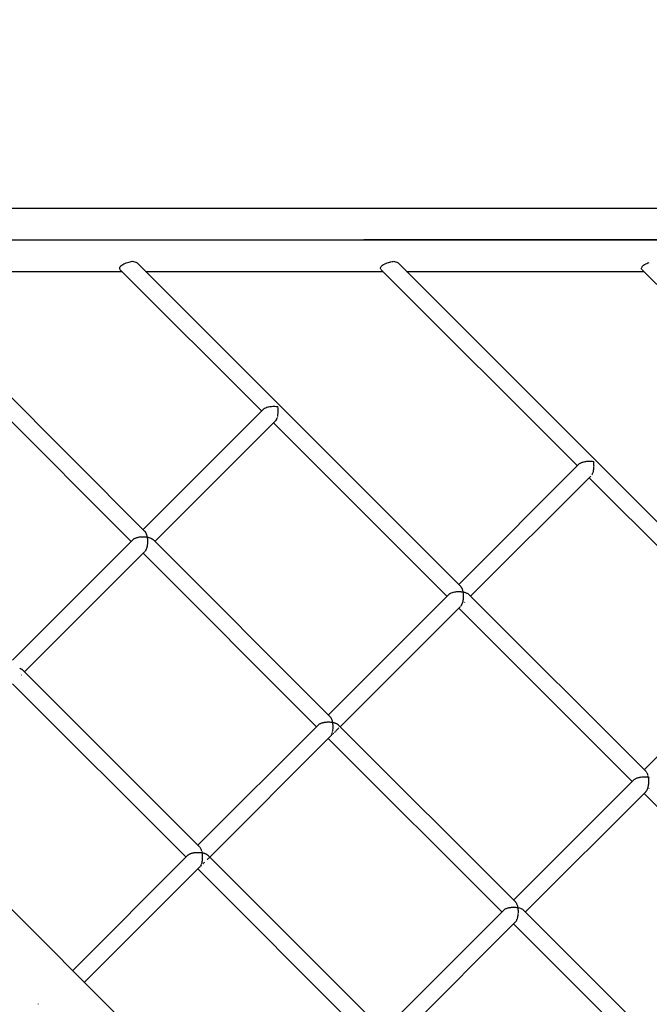
# Model space of a CAD drawing. Units: millimetres. Extents: x 734311 to 748830, y 6097 to 15768.
# Drawn here: x 742436 to 743035, y 11309 to 12246 of the extents above; entities that cross this region are included whole.
import ezdxf

# ---------------------------------------------------------------- set-up
doc = ezdxf.new("R2010")
doc.units = ezdxf.units.MM
doc.layers.add('QITELE', color=7, linetype='Continuous')
doc.dimstyles.new('Qitele Minor', dxfattribs={"dimscale": 85, "dimtxt": 2.5, "dimasz": 2, "dimexe": 1.5, "dimexo": 0, "dimgap": 2, "dimtad": 1, "dimdec": 0, "dimrnd": 10, "dimzin": 1, "dimtxsty": 'Standard', "dimblk": 'OBLIQUE', "dimcen": 2, "dimdle": 1, "dimclrd": 256, "dimclre": 256, "dimclrt": 256, "dimadec": 0, "dimazin": 0, "dimtfac": 1, "dimtdec": 0, "dimtmove": 0, "dimatfit": 3, "dimldrblk": 'OBLIQUE', "dimfxl": 0, "dimlwd": 40, "dimlwe": 30, "dimarcsym": 0})

# ---------------------------------------------------------------- blocks, each defined once
blk = doc.blocks.new('A$C0F5915A6')
at = {"color": 0}
for p, q in [((3619.79, 3744.95), (2039.19, 3744.98)), ((2437.24, 3715.06), (2685.41, 3715.06)), ((2685.41, 3715.06), (2933.57, 3715.05)), ((3181.74, 3715.05), (2933.57, 3715.05)), ((2933.57, 3715.05), (3181.74, 3715.05)), ((3637.95, 3715.04), (3181.74, 3715.05)), ((3181.74, 3715.05), (3637.95, 3715.04)), ((2725.46, 3437.66), (2469.9, 3693.22)), ((2725.46, 3437.66), (2469.9, 3693.22)), ((2703.39, 3690.97), (2704.27, 3691.59)), ((2704.29, 3691.6), (2705.29, 3692.18)), ((2705.31, 3692.19), (2706.41, 3692.72)), ((2706.43, 3692.73), (2707.61, 3693.2)), ((2707.64, 3693.21), (2708.87, 3693.61)), ((2708.9, 3693.62), (2710.01, 3693.91)), ((2710.15, 3693.98), (2711.24, 3694.37)), ((2711.26, 3694.38), (2712.38, 3694.62)), ((2712.41, 3694.63), (2713.53, 3694.71)), ((2713.56, 3694.71), (2714.67, 3694.63)), ((2714.69, 3694.63), (2715.75, 3694.39)), ((2715.78, 3694.39), (2716.77, 3694)), ((2716.93, 3693.91), (2717.51, 3693.64)), ((2717.53, 3693.62), (2718.05, 3693.23)), ((3025.8, 3385.47), (2718.07, 3693.22)), ((3025.8, 3385.47), (2718.07, 3693.22)), ((2951.73, 3691.09), (2952.43, 3691.58)), ((2952.45, 3691.59), (2953.44, 3692.17)), ((2953.47, 3692.18), (2954.57, 3692.71)), ((2954.6, 3692.73), (2955.77, 3693.19)), ((2955.8, 3693.21), (2957.02, 3693.6)), ((2957.06, 3693.62), (2958.17, 3693.9)), ((2958.31, 3693.97), (2959.4, 3694.36)), ((2959.43, 3694.38), (2960.54, 3694.62)), ((2960.58, 3694.62), (2961.69, 3694.7)), ((2961.73, 3694.71), (2962.82, 3694.63)), ((2962.86, 3694.63), (2963.91, 3694.39)), ((2963.95, 3694.38), (2964.93, 3693.99)), ((2965.1, 3693.9), (2965.67, 3693.63)), ((2965.7, 3693.62), (2966.21, 3693.23)), ((3326.14, 3333.29), (2966.23, 3693.21)), ((3326.14, 3333.29), (2966.23, 3693.21)), ((3199.72, 3690.96), (3200.58, 3691.56)), ((3200.62, 3691.59), (3201.52, 3692.11)), ((3201.64, 3692.18), (3202.72, 3692.7)), ((3202.76, 3692.72), (3203.92, 3693.18)), ((3203.97, 3693.2), (3205.17, 3693.59)), ((2712.38, 3428.17), (2453.48, 3687.08)), ((2477.98, 3685.15), (2703.58, 3685.14)), ((2701.42, 3687.81), (2701.44, 3688.39)), ((2701.58, 3687.27), (2701.42, 3687.8)), ((2701.44, 3688.4), (2701.66, 3689.01)), ((2836.47, 3552.25), (2701.65, 3687.08)), ((2701.66, 3689.02), (2702.06, 3689.66)), ((2702.07, 3689.67), (2702.41, 3690.06)), ((2702.41, 3690.06), (2702.64, 3690.31)), ((2702.65, 3690.32), (2703.38, 3690.96)), ((2726.14, 3685.14), (2951.75, 3685.14)), ((2949.58, 3687.8), (2949.61, 3688.38)), ((2949.75, 3687.26), (2949.59, 3687.79)), ((2949.61, 3688.39), (2949.82, 3689)), ((3136.81, 3500.07), (2949.81, 3687.07)), ((2949.83, 3689.02), (2950.22, 3689.65)), ((2950.23, 3689.66), (2950.8, 3690.3)), ((2950.81, 3690.32), (2951.54, 3690.95)), ((2951.56, 3690.97), (2951.73, 3691.09)), ((2974.31, 3685.14), (3199.91, 3685.13)), ((3197.75, 3687.8), (3197.77, 3688.36)), ((3197.92, 3687.26), (3197.76, 3687.77)), ((3197.78, 3688.39), (3197.98, 3688.99)), ((3437.15, 3447.88), (3197.98, 3687.07)), ((3197.99, 3689.01), (3198.38, 3689.63)), ((3198.4, 3689.66), (3198.96, 3690.29)), ((3198.98, 3690.31), (3199.69, 3690.94)), ((2025.36, 3651.4), (3651.37, 2025.31)), ((2838.6, 3554.38), (2723.66, 3439.45)), ((2838.6, 3554.38), (2839.29, 3554.86)), ((2839.42, 3554.95), (2840.27, 3555.38)), ((2840.43, 3555.46), (2841.41, 3555.83)), ((2841.6, 3555.9), (2842.7, 3556.2)), ((2842.7, 3556.2), (2842.9, 3556.26)), ((2842.91, 3556.26), (2844.1, 3556.49)), ((2844.1, 3556.49), (2844.32, 3556.53)), ((2844.33, 3556.53), (2845.58, 3556.67)), ((2845.58, 3556.67), (2845.81, 3556.7)), ((2845.82, 3556.7), (2847.1, 3556.77)), ((2847.1, 3556.77), (2847.34, 3556.78)), ((2847.36, 3556.78), (2848.65, 3556.76)), ((2848.65, 3556.76), (2848.89, 3556.75)), ((2848.9, 3556.75), (2850.17, 3556.65)), ((2850.17, 3556.65), (2850.41, 3556.63)), ((2850.42, 3556.63), (2851.64, 3556.44)), ((2851.64, 3556.44), (2851.87, 3556.4)), ((2851.91, 3556.17), (2851.87, 3556.4)), ((2852.1, 3554.95), (2851.91, 3556.17)), ((2852.12, 3554.69), (2852.1, 3554.93)), ((2852.23, 3553.43), (2852.12, 3554.69)), ((2852.18, 3550.36), (2852.24, 3551.63)), ((2852.23, 3553.17), (2852.22, 3553.42)), ((2852.25, 3551.89), (2852.23, 3553.17)), ((2852.24, 3551.63), (2852.25, 3551.87)), ((2849.23, 3542.51), (2734.91, 3428.2)), ((2849.23, 3542.51), (2849.59, 3542.87)), ((2849.84, 3543.12), (2850.43, 3543.71)), ((2849.85, 3543.14), (2850.32, 3543.81)), ((2850.43, 3543.96), (2850.84, 3544.79)), ((2850.94, 3544.97), (2851.3, 3545.93)), ((2851.3, 3545.93), (2851.37, 3546.12)), ((2851.67, 3547.22), (2851.73, 3547.43)), ((2851.73, 3547.45), (2851.95, 3548.62)), ((2851.95, 3548.62), (2852, 3548.84)), ((2852, 3548.87), (2852.14, 3550.1)), ((2852.14, 3550.1), (2852.17, 3550.34)), ((3012.72, 3375.99), (2847.72, 3541)), ((3141.94, 3503.72), (3142.89, 3503.98)), ((3142.89, 3503.98), (3143.24, 3504.07)), ((3143.25, 3504.08), (3144.27, 3504.27)), ((3144.27, 3504.27), (3144.66, 3504.34)), ((3144.67, 3504.35), (3145.74, 3504.47)), ((3145.74, 3504.47), (3146.15, 3504.52)), ((3146.16, 3504.52), (3147.27, 3504.57)), ((3147.27, 3504.57), (3147.68, 3504.59)), ((3147.7, 3504.6), (3148.81, 3504.58)), ((3148.81, 3504.58), (3149.23, 3504.57)), ((3149.24, 3504.57), (3150.33, 3504.48)), ((3150.33, 3504.48), (3150.75, 3504.44)), ((3150.76, 3504.45), (3151.81, 3504.28)), ((3151.81, 3504.28), (3152.21, 3504.22)), ((3152.27, 3503.81), (3152.21, 3504.21)), ((3152.44, 3502.77), (3152.27, 3503.81)), ((3138.94, 3502.2), (3024, 3387.27)), ((3138.94, 3502.2), (3139.54, 3502.61)), ((3139.54, 3502.61), (3139.76, 3502.76)), ((3139.76, 3502.77), (3140.49, 3503.14)), ((3140.49, 3503.14), (3140.76, 3503.27)), ((3140.77, 3503.28), (3141.62, 3503.6)), ((3141.62, 3503.6), (3141.93, 3503.71)), ((3151.71, 3493.96), (3151.97, 3494.88)), ((3151.97, 3494.88), (3152.07, 3495.25)), ((3152.07, 3495.27), (3152.26, 3496.27)), ((3152.26, 3496.27), (3152.34, 3496.66)), ((3152.34, 3496.68), (3152.46, 3497.74)), ((3152.47, 3502.33), (3152.44, 3502.75)), ((3152.46, 3497.74), (3152.51, 3498.15)), ((3152.57, 3501.25), (3152.47, 3502.33)), ((3152.52, 3498.17), (3152.57, 3499.26)), ((3152.57, 3500.81), (3152.56, 3501.23)), ((3152.59, 3499.71), (3152.57, 3500.81)), ((3152.57, 3499.26), (3152.59, 3499.69)), ((3149.57, 3490.33), (3035.25, 3376.02)), ((3313.06, 3323.81), (3148.06, 3488.82)), ((3150.59, 3491.53), (3150.75, 3491.76)), ((3150.76, 3491.78), (3151.12, 3492.48)), ((3151.12, 3492.48), (3151.27, 3492.77)), ((3151.28, 3492.79), (3151.58, 3493.61)), ((3151.58, 3493.61), (3151.71, 3493.94)), ((2714.51, 3430.3), (2599.58, 3315.37)), ((2714.51, 3430.3), (2715.05, 3430.67)), ((2715.15, 3430.74), (2715.33, 3430.87)), ((2715.34, 3430.87), (2716, 3431.21)), ((2716.11, 3431.27), (2716.33, 3431.38)), ((2716.34, 3431.38), (2717.11, 3431.67)), ((2717.25, 3431.72), (2717.51, 3431.82)), ((2717.52, 3431.82), (2718.38, 3432.06)), ((2718.52, 3432.1), (2718.81, 3432.18)), ((2718.82, 3432.18), (2719.76, 3432.36)), ((2719.92, 3432.39), (2720.23, 3432.45)), ((2720.24, 3432.45), (2721.23, 3432.57)), ((2721.39, 3432.59), (2721.72, 3432.62)), ((2721.73, 3432.63), (2722.75, 3432.67)), ((2722.91, 3432.68), (2723.26, 3432.7)), ((2723.27, 3432.7), (2724.29, 3432.68)), ((2724.46, 3432.68), (2724.8, 3432.67)), ((2724.81, 3432.68), (2725.82, 3432.59)), ((2725.59, 3437.5), (2725.46, 3437.66)), ((2725.85, 3437.18), (2725.59, 3437.5)), ((2726.05, 3436.94), (2725.85, 3437.18)), ((2725.98, 3432.58), (2726.32, 3432.55)), ((2726.17, 3436.73), (2726.05, 3436.93)), ((2726.41, 3436.33), (2726.17, 3436.73)), ((2726.33, 3432.55), (2727.3, 3432.4)), ((2726.59, 3436.02), (2726.41, 3436.33)), ((2726.7, 3435.77), (2726.6, 3436.01)), ((2726.91, 3435.29), (2726.7, 3435.77)), ((2727.07, 3434.93), (2726.91, 3435.29)), ((2727.16, 3434.65), (2727.08, 3434.92)), ((2727.34, 3434.1), (2727.16, 3434.65)), ((2727.47, 3433.69), (2727.34, 3434.1)), ((2727.45, 3432.37), (2727.78, 3432.32)), ((2727.55, 3433.37), (2727.48, 3433.67)), ((2727.68, 3432.78), (2727.55, 3433.37)), ((2727.78, 3432.32), (2727.68, 3432.78)), ((2727.84, 3431.99), (2727.78, 3432.32)), ((2727.78, 3432.32), (2728.7, 3432.12)), ((2727.94, 3431.36), (2727.84, 3431.99)), ((2728.02, 3430.87), (2727.94, 3431.36)), ((2728.04, 3430.51), (2728.01, 3430.86)), ((2728.1, 3429.86), (2728.04, 3430.51)), ((2728.14, 3429.35), (2728.1, 3429.86)), ((2728.14, 3428.99), (2728.14, 3429.34)), ((2728.15, 3428.33), (2728.14, 3428.99)), ((2728.83, 3432.09), (2729.13, 3432.02)), ((2729.15, 3432.01), (2729.98, 3431.74)), ((2730.1, 3431.7), (2730.38, 3431.61)), ((2730.39, 3431.61), (2731.13, 3431.29)), ((2731.23, 3431.24), (2731.48, 3431.14)), ((2731.49, 3431.13), (2732.1, 3430.77)), ((2732.19, 3430.72), (2732.4, 3430.59)), ((2732.4, 3430.59), (2732.89, 3430.19)), ((2732.95, 3430.13), (2733.12, 3430)), ((2901.71, 3261.4), (2733.12, 3430)), ((2901.71, 3261.4), (2733.12, 3430)), ((2725.78, 3419.07), (2726.29, 3419.58)), ((2725.96, 3419.33), (2726.2, 3419.68)), ((2726.2, 3419.68), (2726.33, 3419.87)), ((2726.33, 3419.87), (2726.51, 3420.22)), ((2726.51, 3420.22), (2726.72, 3420.64)), ((2726.72, 3420.64), (2726.84, 3420.87)), ((2726.84, 3420.88), (2727, 3421.28)), ((2727, 3421.28), (2727.18, 3421.78)), ((2727.18, 3421.78), (2727.28, 3422.04)), ((2727.28, 3422.05), (2727.41, 3422.5)), ((2727.41, 3422.5), (2727.56, 3423.05)), ((2727.56, 3423.05), (2727.64, 3423.35)), ((2727.64, 3423.36), (2727.73, 3423.85)), ((2727.73, 3423.85), (2727.85, 3424.44)), ((2727.85, 3424.44), (2727.91, 3424.77)), ((2727.91, 3424.78), (2727.97, 3425.29)), ((2727.97, 3425.29), (2728.05, 3425.92)), ((2728.05, 3425.92), (2728.08, 3426.26)), ((2728.09, 3426.27), (2728.11, 3426.79)), ((2728.11, 3426.79), (2728.14, 3427.45)), ((2728.14, 3427.45), (2728.16, 3427.79)), ((2728.16, 3427.81), (2728.15, 3428.33)), ((2725.14, 3418.43), (2610.83, 3304.12)), ((2888.64, 3251.91), (2723.63, 3416.92)), ((2725.14, 3418.43), (2725.42, 3418.71)), ((2725.76, 3419.05), (2725.96, 3419.33)), ((3025.99, 3385.24), (3025.8, 3385.47)), ((3026.24, 3384.94), (3025.99, 3385.24)), ((3026.39, 3384.76), (3026.24, 3384.94)), ((3026.57, 3384.45), (3026.39, 3384.75)), ((3026.8, 3384.07), (3026.57, 3384.45)), ((3026.93, 3383.84), (3026.8, 3384.07)), ((3027.09, 3383.48), (3026.94, 3383.83)), ((3027.29, 3383.02), (3027.09, 3383.48)), ((3027.41, 3382.75), (3027.29, 3383.02)), ((3027.55, 3382.33), (3027.42, 3382.74)), ((3027.71, 3381.82), (3027.55, 3382.33)), ((3014.85, 3378.12), (2899.92, 3263.19)), ((3014.85, 3378.12), (3015.4, 3378.5)), ((3015.46, 3378.54), (3015.67, 3378.68)), ((3015.68, 3378.69), (3016.35, 3379.03)), ((3016.42, 3379.07), (3016.67, 3379.2)), ((3016.68, 3379.2), (3017.47, 3379.49)), ((3017.55, 3379.53), (3017.84, 3379.64)), ((3017.86, 3379.64), (3018.73, 3379.88)), ((3018.83, 3379.91), (3019.15, 3380)), ((3019.16, 3380), (3020.11, 3380.18)), ((3020.22, 3380.2), (3020.57, 3380.27)), ((3020.58, 3380.27), (3021.57, 3380.38)), ((3021.69, 3380.4), (3022.06, 3380.44)), ((3022.07, 3380.44), (3023.09, 3380.49)), ((3023.22, 3380.5), (3023.6, 3380.52)), ((3023.61, 3380.52), (3024.63, 3380.5)), ((3024.76, 3380.5), (3025.14, 3380.49)), ((3025.15, 3380.49), (3026.16, 3380.41)), ((3026.29, 3380.4), (3026.66, 3380.37)), ((3026.68, 3380.37), (3027.64, 3380.22)), ((3027.81, 3381.51), (3027.71, 3381.82)), ((3027.76, 3380.2), (3028.12, 3380.14)), ((3027.92, 3381.05), (3027.82, 3381.49)), ((3028.05, 3380.48), (3027.92, 3381.05)), ((3028.12, 3380.14), (3028.05, 3380.48)), ((3028.2, 3379.65), (3028.12, 3380.14)), ((3028.12, 3380.14), (3029.03, 3379.94)), ((3028.3, 3379.05), (3028.2, 3379.65)), ((3028.25, 3372.6), (3028.3, 3372.98)), ((3028.36, 3378.69), (3028.3, 3379.05)), ((3028.3, 3372.98), (3028.37, 3373.58)), ((3028.39, 3378.17), (3028.35, 3378.67)), ((3028.37, 3373.58), (3028.43, 3374.08)), ((3028.45, 3377.55), (3028.39, 3378.17)), ((3028.43, 3374.09), (3028.45, 3374.48)), ((3028.48, 3377.17), (3028.45, 3377.55)), ((3028.45, 3374.48), (3028.48, 3375.1)), ((3028.49, 3376.64), (3028.48, 3377.16)), ((3028.48, 3375.1), (3028.5, 3375.61)), ((3028.5, 3376.02), (3028.49, 3376.64)), ((3028.5, 3375.63), (3028.5, 3376.02)), ((3029.15, 3379.91), (3029.47, 3379.84)), ((3029.49, 3379.83), (3030.31, 3379.56)), ((3030.43, 3379.53), (3030.72, 3379.43)), ((3030.73, 3379.42), (3031.46, 3379.11)), ((3031.56, 3379.07), (3031.82, 3378.95)), ((3031.83, 3378.95), (3032.43, 3378.59)), ((3032.52, 3378.54), (3032.74, 3378.41)), ((3032.74, 3378.4), (3033.22, 3378.01)), ((3033.29, 3377.95), (3033.46, 3377.81)), ((3035.25, 3376.02), (3033.46, 3377.81)), ((3035.25, 3376.02), (3033.46, 3377.81)), ((3202.05, 3209.21), (3035.25, 3376.02)), ((3202.05, 3209.21), (3035.25, 3376.02)), ((3025.64, 3366.41), (2911.17, 3251.94)), ((3188.98, 3199.73), (3023.97, 3364.74)), ((3024.53, 3365.3), (3024.81, 3365.58)), ((3024.81, 3365.58), (3024.95, 3365.72)), ((3026.1, 3366.87), (3026.25, 3367.08)), ((3026.25, 3367.08), (3026.48, 3367.41)), ((3026.38, 3367.15), (3026.56, 3367.33)), ((3026.48, 3367.41), (3026.67, 3367.68)), ((3026.67, 3367.69), (3026.8, 3367.95)), ((3026.8, 3367.95), (3027.01, 3368.35)), ((3027.01, 3368.35), (3027.18, 3368.69)), ((3027.18, 3368.7), (3027.3, 3369)), ((3027.3, 3369), (3027.47, 3369.47)), ((3027.47, 3369.47), (3027.62, 3369.86)), ((3027.62, 3369.87), (3027.72, 3370.21)), ((3027.72, 3370.21), (3027.86, 3370.73)), ((3027.86, 3370.73), (3027.98, 3371.17)), ((3027.98, 3371.18), (3028.05, 3371.54)), ((3028.05, 3371.54), (3028.16, 3372.11)), ((3028.16, 3372.11), (3028.25, 3372.58)), ((3029.46, 3370.22), (3029.74, 3370.5)), ((3315.19, 3325.94), (3200.26, 3211.01)), ((2606.31, 3307.53), (2606.67, 3307.37)), ((2606.67, 3307.37), (2607.09, 3307.19)), ((2607.09, 3307.19), (2607.39, 3307.06)), ((2607.4, 3307.05), (2607.71, 3306.87)), ((2607.71, 3306.87), (2608.06, 3306.66)), ((2607.8, 3301.1), (2608, 3301.3)), ((2608.06, 3306.66), (2608.31, 3306.51)), ((2608.32, 3306.51), (2608.56, 3306.31)), ((2608.56, 3306.31), (2608.83, 3306.08)), ((2608.83, 3306.08), (2609.03, 3305.92)), ((2777.62, 3137.32), (2609.03, 3305.92)), ((2777.62, 3137.32), (2609.03, 3305.92)), ((2764.55, 3127.83), (2599.54, 3292.84)), ((2901.92, 3261.14), (2901.71, 3261.4)), ((2902.3, 3260.68), (2902.01, 3261.04)), ((2902.5, 3260.34), (2902.31, 3260.67)), ((2890.76, 3254.04), (2775.83, 3139.11)), ((2890.77, 3254.04), (2891.17, 3254.32)), ((2891.29, 3254.4), (2891.58, 3254.61)), ((2891.59, 3254.61), (2892.08, 3254.86)), ((2892.23, 3254.93), (2892.59, 3255.12)), ((2892.6, 3255.12), (2893.17, 3255.34)), ((2893.34, 3255.4), (2893.76, 3255.56)), ((2893.77, 3255.56), (2894.41, 3255.74)), ((2894.6, 3255.79), (2895.07, 3255.92)), ((2895.08, 3255.92), (2895.78, 3256.05)), ((2895.78, 3256.05), (2895.97, 3256.09)), ((2895.97, 3256.09), (2896.48, 3256.19)), ((2896.49, 3256.19), (2897.23, 3256.28)), ((2897.23, 3256.28), (2897.44, 3256.3)), ((2897.44, 3256.3), (2897.97, 3256.36)), ((2897.99, 3256.37), (2898.75, 3256.4)), ((2898.75, 3256.4), (2898.95, 3256.41)), ((2898.95, 3256.41), (2899.51, 3256.44)), ((2899.52, 3256.44), (2900.29, 3256.43)), ((2900.29, 3256.43), (2900.49, 3256.42)), ((2900.49, 3256.42), (2901.05, 3256.41)), ((2901.07, 3256.42), (2901.82, 3256.35)), ((2901.82, 3256.35), (2902.02, 3256.33)), ((2902.02, 3256.33), (2902.57, 3256.29)), ((2902.84, 3259.76), (2902.58, 3260.22)), ((2902.59, 3256.29), (2903.31, 3256.18)), ((2903.02, 3259.36), (2902.85, 3259.75)), ((2903.32, 3258.67), (2903.09, 3259.22)), ((2903.47, 3258.21), (2903.33, 3258.66)), ((2903.5, 3256.15), (2904.03, 3256.06)), ((2903.72, 3257.43), (2903.52, 3258.05)), ((2903.84, 3256.92), (2903.73, 3257.41)), ((2904.04, 3256.06), (2903.88, 3256.75)), ((2904.12, 3255.53), (2904.03, 3256.06)), ((2904.04, 3256.06), (2904.72, 3255.91)), ((2904.27, 3254.61), (2904.15, 3255.34)), ((2904.31, 3254.04), (2904.26, 3254.6)), ((2904.39, 3253.09), (2904.33, 3253.85)), ((2904.4, 3252.51), (2904.39, 3253.08)), ((2904.39, 3250.97), (2904.41, 3251.53)), ((2904.42, 3251.55), (2904.4, 3252.32)), ((2904.9, 3255.87), (2905.39, 3255.76)), ((2905.4, 3255.75), (2906.03, 3255.55)), ((2906.19, 3255.5), (2906.64, 3255.35)), ((2906.65, 3255.35), (2907.2, 3255.11)), ((2907.33, 3255.05), (2907.73, 3254.88)), ((2907.74, 3254.87), (2908.2, 3254.6)), ((2908.31, 3254.53), (2908.65, 3254.33)), ((2908.66, 3254.33), (2909.02, 3254.03)), ((2909.11, 3253.95), (2909.37, 3253.74)), ((2911.17, 3251.94), (2909.37, 3253.74)), ((2911.17, 3251.94), (2909.37, 3253.74)), ((3077.96, 3085.14), (2911.17, 3251.94)), ((3077.96, 3085.14), (2911.17, 3251.94)), ((2901.71, 3242.49), (2787.08, 3127.86)), ((2902.01, 3242.79), (2902.27, 3243.05)), ((2902.37, 3243.31), (2902.58, 3243.61)), ((2902.59, 3243.61), (2902.85, 3244.12)), ((2902.91, 3244.24), (2903.09, 3244.61)), ((2902.95, 3243.73), (2903.19, 3243.96)), ((2903.1, 3244.62), (2903.32, 3245.22)), ((2903.37, 3245.35), (2903.53, 3245.78)), ((2903.54, 3245.79), (2903.72, 3246.46)), ((2903.64, 3244.41), (2903.89, 3244.67)), ((2903.76, 3246.61), (2903.89, 3247.09)), ((2903.9, 3247.1), (2904.03, 3247.82)), ((2904.06, 3247.99), (2904.16, 3248.51)), ((2904.17, 3248.52), (2904.25, 3249.27)), ((2904.27, 3249.45), (2904.34, 3250)), ((2904.34, 3250.01), (2904.38, 3250.78)), ((2904.49, 3245.27), (2904.76, 3245.53)), ((2904.84, 3245.62), (2905.1, 3245.88)), ((2905.67, 3246.44), (2905.95, 3246.72)), ((2905.95, 3246.72), (2906.47, 3247.25)), ((2906.47, 3247.25), (2906.69, 3247.46)), ((2906.96, 3247.74), (2907.29, 3248.07)), ((2907.29, 3248.07), (2907.45, 3248.23)), ((2907.85, 3248.62), (2908.07, 3248.84)), ((2908.07, 3248.84), (2908.34, 3249.12)), ((2908.34, 3249.12), (2908.49, 3249.27)), ((2909.04, 3249.82), (2909.43, 3250.21)), ((2909.43, 3250.21), (2909.66, 3250.44)), ((2909.66, 3250.44), (2909.99, 3250.77)), ((3064.89, 3075.65), (2899.88, 3240.66)), ((3196.83, 3204.01), (3197.57, 3204.09)), ((3197.72, 3204.11), (3198.31, 3204.18)), ((3198.33, 3204.18), (3199.08, 3204.22)), ((3199.24, 3204.23), (3199.85, 3204.26)), ((3199.86, 3204.26), (3200.62, 3204.25)), ((3200.78, 3204.24), (3201.39, 3204.23)), ((3201.41, 3204.23), (3202.15, 3204.17)), ((3202.35, 3208.86), (3202.05, 3209.21)), ((3202.31, 3204.16), (3202.91, 3204.11)), ((3202.64, 3208.5), (3202.41, 3208.78)), ((3202.92, 3208.04), (3202.65, 3208.49)), ((3202.93, 3204.11), (3203.64, 3204)), ((3203.18, 3207.58), (3202.97, 3207.95)), ((3203.43, 3207.03), (3203.19, 3207.57)), ((3203.66, 3206.49), (3203.47, 3206.92)), ((3203.87, 3205.86), (3203.67, 3206.48)), ((3204.22, 3204.56), (3204.07, 3205.23)), ((3204.37, 3203.88), (3204.25, 3204.43)), ((3191.11, 3201.86), (3076.17, 3086.93)), ((3191.11, 3201.86), (3191.51, 3202.14)), ((3191.59, 3202.2), (3191.92, 3202.42)), ((3191.93, 3202.43), (3192.43, 3202.68)), ((3192.53, 3202.73), (3192.93, 3202.94)), ((3192.94, 3202.94), (3193.52, 3203.16)), ((3193.63, 3203.2), (3194.1, 3203.38)), ((3194.11, 3203.38), (3194.76, 3203.56)), ((3194.89, 3203.59), (3195.41, 3203.74)), ((3195.42, 3203.74), (3196.12, 3203.87)), ((3196.26, 3203.9), (3196.82, 3204.01)), ((3203.8, 3203.97), (3204.37, 3203.88)), ((3204.05, 3194.25), (3204.23, 3194.91)), ((3204.24, 3194.92), (3204.34, 3195.49)), ((3204.37, 3195.61), (3204.5, 3196.32)), ((3204.38, 3203.88), (3205.05, 3203.72)), ((3204.5, 3203.14), (3204.38, 3203.87)), ((3204.51, 3196.34), (3204.58, 3196.94)), ((3204.61, 3202.43), (3204.52, 3203.01)), ((3204.59, 3197.06), (3204.68, 3197.82)), ((3204.67, 3201.65), (3204.6, 3202.41)), ((3204.73, 3200.91), (3204.68, 3201.52)), ((3204.68, 3197.83), (3204.71, 3198.45)), ((3204.72, 3198.58), (3204.75, 3199.35)), ((3204.74, 3200.12), (3204.73, 3200.9)), ((3204.76, 3199.37), (3204.74, 3199.99)), ((3201.74, 3189.99), (3087.42, 3075.68)), ((3365.23, 3023.47), (3200.22, 3188.48)), ((3202.04, 3190.29), (3202.2, 3190.46)), ((3202.35, 3190.61), (3202.59, 3190.94)), ((3202.53, 3190.79), (3202.69, 3190.95)), ((3202.63, 3191.01), (3202.92, 3191.42)), ((3202.69, 3190.95), (3202.84, 3191.09)), ((3202.93, 3191.43), (3203.13, 3191.84)), ((3203.17, 3191.92), (3203.43, 3192.43)), ((3203.44, 3192.44), (3203.61, 3192.91)), ((3203.65, 3193.01), (3203.87, 3193.6)), ((3203.88, 3193.61), (3204.02, 3194.14)), ((3204.83, 3193.08), (3205.02, 3193.28)), ((2766.68, 3129.96), (2656.72, 3020.01)), ((2766.68, 3129.96), (2766.88, 3130.1)), ((2766.88, 3130.1), (2767.18, 3130.31)), ((2767.18, 3130.31), (2767.49, 3130.53)), ((2767.5, 3130.53), (2767.75, 3130.66)), ((2767.75, 3130.66), (2768.12, 3130.84)), ((2768.12, 3130.84), (2768.5, 3131.04)), ((2768.51, 3131.04), (2768.79, 3131.15)), ((2768.79, 3131.15), (2769.22, 3131.31)), ((2769.22, 3131.31), (2769.67, 3131.48)), ((2769.68, 3131.49), (2770, 3131.57)), ((2770, 3131.57), (2770.48, 3131.7)), ((2770.48, 3131.7), (2770.98, 3131.84)), ((2770.99, 3131.84), (2771.34, 3131.91)), ((2771.33, 3131.91), (2771.85, 3132.01)), ((2771.85, 3132.01), (2772.39, 3132.11)), ((2772.41, 3132.11), (2772.77, 3132.16)), ((2772.77, 3132.16), (2773.31, 3132.22)), ((2773.31, 3132.22), (2773.89, 3132.29)), ((2773.9, 3132.29), (2774.28, 3132.31)), ((2774.28, 3132.31), (2774.83, 3132.33)), ((2774.83, 3132.33), (2775.42, 3132.36)), ((2775.43, 3132.36), (2775.81, 3132.36)), ((2775.81, 3132.36), (2776.37, 3132.35)), ((2776.37, 3132.35), (2776.96, 3132.34)), ((2776.98, 3132.34), (2777.35, 3132.31)), ((2777.35, 3132.31), (2777.9, 3132.26)), ((2777.77, 3137.14), (2777.62, 3137.32)), ((2778.21, 3136.6), (2777.85, 3137.04)), ((2777.9, 3132.26), (2778.48, 3132.21)), ((2778.35, 3136.37), (2778.22, 3136.6)), ((2778.76, 3135.69), (2778.43, 3136.24)), ((2778.5, 3132.22), (2778.86, 3132.16)), ((2778.88, 3135.41), (2778.76, 3135.68)), ((2778.86, 3132.16), (2779.38, 3132.07)), ((2779.23, 3134.59), (2778.95, 3135.26)), ((2779.34, 3134.28), (2779.24, 3134.58)), ((2779.38, 3132.07), (2779.95, 3131.98)), ((2779.64, 3133.35), (2779.39, 3134.11)), ((2779.72, 3133.01), (2779.65, 3133.33)), ((2779.76, 3132.82), (2779.72, 3133.01)), ((2779.95, 3131.98), (2779.76, 3132.82)), ((2780.01, 3131.62), (2779.95, 3131.98)), ((2779.95, 3131.98), (2780.29, 3131.91)), ((2780.04, 3131.42), (2780, 3131.62)), ((2780.18, 3130.53), (2780.04, 3131.42)), ((2780.21, 3130.15), (2780.17, 3130.52)), ((2780.23, 3129.93), (2780.21, 3130.15)), ((2780.3, 3129.01), (2780.23, 3129.93)), ((2780.29, 3131.91), (2780.78, 3131.8)), ((2780.78, 3131.8), (2781.3, 3131.68)), ((2781.32, 3131.67), (2781.63, 3131.57)), ((2781.63, 3131.57), (2782.07, 3131.43)), ((2782.07, 3131.43), (2782.55, 3131.28)), ((2782.56, 3131.27), (2782.84, 3131.15)), ((2782.84, 3131.15), (2783.22, 3130.98)), ((2783.22, 3130.98), (2783.64, 3130.8)), ((2783.65, 3130.79), (2783.88, 3130.65)), ((2783.88, 3130.65), (2784.21, 3130.46)), ((2784.21, 3130.46), (2784.56, 3130.25)), ((2784.57, 3130.25), (2784.75, 3130.1)), ((2784.75, 3130.1), (2785.01, 3129.89)), ((2785.01, 3129.89), (2785.28, 3129.66)), ((2787.08, 3127.86), (2785.28, 3129.66)), ((2787.08, 3127.86), (2785.28, 3129.66)), ((2778.5, 3119.54), (2778.81, 3120.14)), ((2778.62, 3119.4), (2779.08, 3119.87)), ((2778.89, 3120.3), (2779, 3120.53)), ((2779.01, 3120.54), (2779.28, 3121.25)), ((2779.08, 3119.87), (2779.34, 3120.12)), ((2779.34, 3121.43), (2779.45, 3121.71)), ((2779.45, 3121.72), (2779.67, 3122.51)), ((2779.67, 3122.51), (2779.72, 3122.7)), ((2779.72, 3122.7), (2779.8, 3123.01)), ((2779.81, 3123.02), (2779.97, 3123.88)), ((2779.97, 3123.88), (2780.01, 3124.09)), ((2780.01, 3124.09), (2780.08, 3124.43)), ((2780.08, 3124.44), (2780.18, 3125.34)), ((2780.18, 3125.34), (2780.21, 3125.57)), ((2780.21, 3125.57), (2780.25, 3125.92)), ((2780.25, 3125.93), (2780.3, 3126.86)), ((2780.31, 3128.63), (2780.3, 3129)), ((2780.3, 3126.86), (2780.31, 3127.09)), ((2780.31, 3128.4), (2780.31, 3128.63)), ((2780.33, 3127.47), (2780.31, 3128.4)), ((2780.31, 3127.09), (2780.33, 3127.45)), ((2780.83, 3121.62), (2781.02, 3121.8)), ((2781.02, 3121.8), (2781.26, 3122.05)), ((2781.63, 3122.42), (2781.86, 3122.64)), ((2781.86, 3122.64), (2782.37, 3123.15)), ((2784.75, 3125.54), (2784.95, 3125.74)), ((2784.95, 3125.74), (2785.2, 3125.99)), ((2785.42, 3126.21), (2785.57, 3126.36)), ((2785.57, 3126.36), (2785.75, 3126.54)), ((2786.1, 3126.88), (2786.36, 3127.14)), ((2786.36, 3127.14), (2786.52, 3127.3)), ((2786.52, 3127.3), (2786.71, 3127.49)), ((2953.88, 2961.06), (2787.08, 3127.86)), ((2953.88, 2961.06), (2787.08, 3127.86)), ((2777.78, 3118.56), (2667.97, 3008.76)), ((2940.8, 2951.57), (2775.8, 3116.58)), ((2777.93, 3118.71), (2778.27, 3119.21)), ((2777.93, 3118.71), (2778.35, 3119.13)), ((2778.35, 3119.13), (2778.62, 3119.4)), ((2778.36, 3119.34), (2778.49, 3119.53)), ((3078.2, 3084.85), (3077.96, 3085.14)), ((3078.55, 3084.42), (3078.26, 3084.78)), ((3078.77, 3084.05), (3078.56, 3084.41)), ((3079.1, 3083.5), (3078.83, 3083.96)), ((3079.29, 3083.07), (3079.1, 3083.49)), ((3079.57, 3082.41), (3079.34, 3082.95)), ((3079.74, 3081.91), (3079.58, 3082.4)), ((3067.02, 3077.78), (2952.08, 2962.85)), ((3067.02, 3077.78), (3067.34, 3078.01)), ((3067.43, 3078.06), (3067.83, 3078.35)), ((3067.84, 3078.35), (3068.24, 3078.55)), ((3068.34, 3078.6), (3068.84, 3078.86)), ((3068.85, 3078.86), (3069.31, 3079.04)), ((3069.43, 3079.08), (3070.01, 3079.3)), ((3070.02, 3079.3), (3070.54, 3079.44)), ((3070.67, 3079.48), (3071.32, 3079.66)), ((3071.33, 3079.66), (3071.89, 3079.77)), ((3072.03, 3079.79), (3072.73, 3079.93)), ((3072.75, 3079.93), (3073.34, 3080)), ((3073.48, 3080.02), (3074.23, 3080.1)), ((3074.24, 3080.11), (3074.85, 3080.13)), ((3075, 3080.14), (3075.76, 3080.18)), ((3075.77, 3080.18), (3076.39, 3080.17)), ((3076.53, 3080.17), (3077.3, 3080.15)), ((3077.32, 3080.16), (3077.92, 3080.1)), ((3078.06, 3080.09), (3078.82, 3080.03)), ((3078.84, 3080.03), (3079.42, 3079.94)), ((3079.55, 3079.92), (3080.29, 3079.8)), ((3079.98, 3081.17), (3079.78, 3081.78)), ((3080.1, 3080.62), (3079.99, 3081.15)), ((3080.29, 3079.8), (3080.14, 3080.48)), ((3080.38, 3079.22), (3080.29, 3079.8)), ((3080.29, 3079.8), (3080.84, 3079.68)), ((3080.52, 3078.35), (3080.41, 3079.06)), ((3080.42, 3072.26), (3080.5, 3072.99)), ((3080.57, 3077.74), (3080.52, 3078.34)), ((3080.52, 3073.16), (3080.59, 3073.74)), ((3080.64, 3076.83), (3080.58, 3077.57)), ((3080.59, 3073.75), (3080.63, 3074.5)), ((3080.65, 3076.22), (3080.64, 3076.82)), ((3080.64, 3074.68), (3080.67, 3075.27)), ((3080.67, 3075.29), (3080.65, 3076.04)), ((3080.97, 3079.65), (3081.64, 3079.5)), ((3081.66, 3079.49), (3082.16, 3079.33)), ((3082.27, 3079.29), (3082.89, 3079.09)), ((3082.9, 3079.09), (3083.34, 3078.9)), ((3083.44, 3078.85), (3083.98, 3078.62)), ((3083.99, 3078.61), (3084.36, 3078.39)), ((3084.44, 3078.34), (3084.9, 3078.07)), ((3084.91, 3078.07), (3085.2, 3077.83)), ((3085.26, 3077.77), (3085.62, 3077.48)), ((3254.22, 2908.88), (3085.62, 3077.48)), ((3254.22, 2908.88), (3085.62, 3077.48)), ((3077.65, 3065.91), (2963.33, 2951.6)), ((3241.14, 2899.39), (3076.14, 3064.4)), ((3077.65, 3065.91), (3077.95, 3066.21)), ((3078.1, 3066.37), (3078.26, 3066.52)), ((3078.26, 3066.53), (3078.56, 3066.83)), ((3078.27, 3066.53), (3078.54, 3066.93)), ((3078.61, 3067.03), (3078.83, 3067.35)), ((3078.84, 3067.35), (3079.09, 3067.84)), ((3079.15, 3067.96), (3079.34, 3068.35)), ((3079.35, 3068.36), (3079.56, 3068.93)), ((3079.62, 3069.07), (3079.79, 3069.52)), ((3079.79, 3069.53), (3079.96, 3070.17)), ((3080.01, 3070.32), (3080.14, 3070.83)), ((3080.15, 3070.84), (3080.28, 3071.53)), ((3080.31, 3071.7), (3080.42, 3072.25)), ((2624.04, 2987.79), (2624.34, 2988.09))]:
    blk.add_line(p, q, dxfattribs=at)
blk = doc.blocks.new('_Oblique')
at = {"color": 0, "linetype": 'ByBlock', "lineweight": -2}
blk.add_line((-0.5, -0.5), (0.5, 0.5), dxfattribs=at)
blk = doc.blocks.new('*D12')
at = {"layer": 'Defpoints', "color": 0, "transparency": 16777216}
for p in [(745167.98, 14971), (738329.77, 10702), (745167.98, 10702)]:
    blk.add_point(p, dxfattribs=at)
at = {"layer": 'QITELE', "color": 0, "lineweight": 30, "transparency": 16777216}
for p, q in [((738329.77, 14546), (738329.77, 15098.5)), ((745167.98, 14546), (745167.98, 15098.5))]:
    blk.add_line(p, q, dxfattribs=at)
at = {"layer": 'QITELE', "lineweight": 40, "transparency": 16777216}
blk.add_line((738159.77, 14971), (745337.98, 14971), dxfattribs=at)
at = {"layer": 'QITELE', "lineweight": 40, "transparency": 16777216, "xscale": 340, "yscale": 340, "zscale": 340, "rotation": 180}
blk.add_blockref('_Oblique', (738329.77, 14971), dxfattribs=at)
at = {"layer": 'QITELE', "lineweight": 40, "transparency": 16777216, "xscale": 340, "yscale": 340, "zscale": 340}
blk.add_blockref('_Oblique', (745167.98, 14971), dxfattribs=at)
at = {"layer": 'QITELE', "transparency": 16777216, "insert": (741748.88, 15307.82), "char_height": 238, "attachment_point": 5}
blk.add_mtext('6840', dxfattribs=at)

msp = doc.modelspace()

# ---------------------------------------------------------------- block references
msp.add_blockref('A$C0F5915A6', (739829.61, 8321.5))

# ---------------------------------------------------------------- dimensions: what is measured, and where the dimension line sits
at = {"layer": 'QITELE'}
dim = msp.add_linear_dim(base=(745167.98, 14971), p1=(738329.77, 10702), p2=(745167.98, 10702), dimstyle='Qitele Minor', override={"dimtxt": 2.8, "dimasz": 4, "dimgap": 2.5, "dimdle": 2, "dimclre": 0, "dimfxl": 5}, dxfattribs=at)
dim.commit()
dim.dimension.update_dxf_attribs({"geometry": '*D12', "text_midpoint": (741748.88, 15307.82)})

doc.saveas('drawing.dxf')
